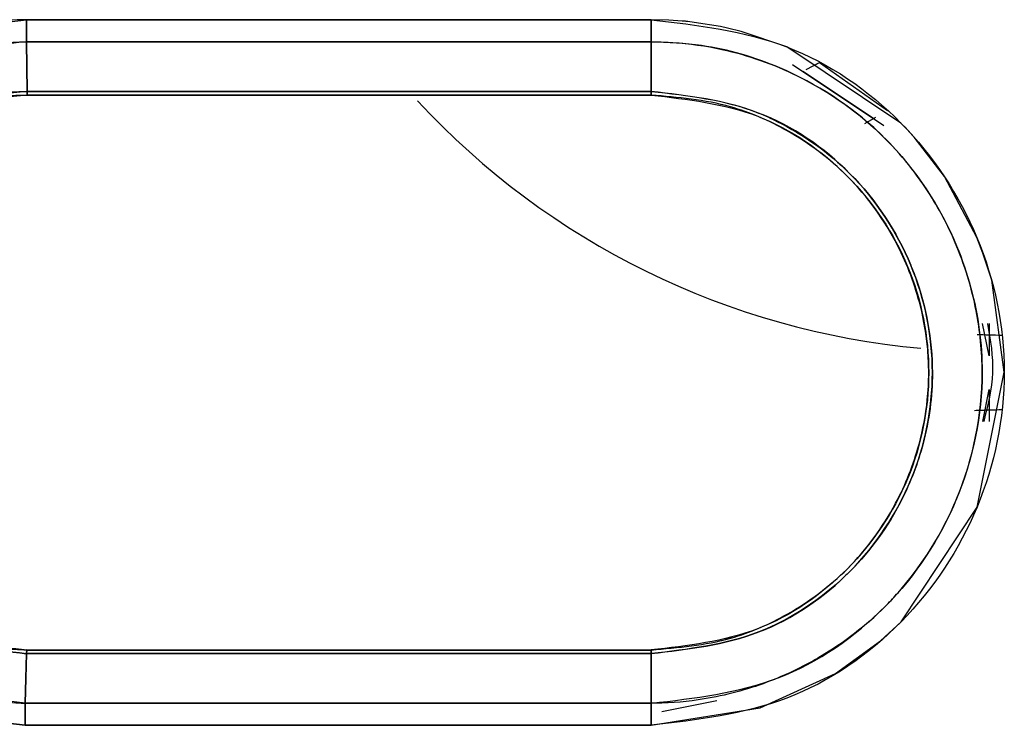
# Model space of a CAD drawing. Units: millimetres. Extents: x -2864 to -2316, y -4996 to -4596.
# Drawn here: x -2532 to -2531, y -4821 to -4820 of the extents above; entities that cross this region are included whole.
import ezdxf

# ---------------------------------------------------------------- set-up
doc = ezdxf.new("R2010")
doc.units = ezdxf.units.MM

msp = doc.modelspace()

# ---------------------------------------------------------------- linework, layer by layer
at = {"color": 7, "linetype": 'Continuous', "lineweight": 25}
for p, q in [((-2531.77814, -4820.40221), (-2531.11031, -4820.40227)), ((-2531.11031, -4820.40227), (-2531.77814, -4820.40221)), ((-2531.77727, -4820.47882), (-2531.77805, -4820.42576)), ((-2531.77805, -4820.42581), (-2531.77727, -4820.47885)), ((-2531.11029, -4820.42584), (-2531.77805, -4820.42581)), ((-2531.77805, -4820.42581), (-2531.11029, -4820.42584)), ((-2531.11029, -4820.42586), (-2531.11039, -4820.47884)), ((-2531.11039, -4820.47884), (-2531.11029, -4820.42586)), ((-2530.94484, -4820.45558), (-2530.93036, -4820.44796)), ((-2530.93432, -4820.45007), (-2530.93037, -4820.44798)), ((-2530.93037, -4820.44798), (-2530.85791, -4820.4992)), ((-2530.95921, -4820.45003), (-2530.86167, -4820.51527)), ((-2530.87265, -4820.50796), (-2530.94831, -4820.45747)), ((-2531.11039, -4820.47884), (-2531.77727, -4820.47885)), ((-2531.77727, -4820.47885), (-2531.11039, -4820.47884)), ((-2531.77721, -4820.48274), (-2531.11042, -4820.48274)), ((-2531.11042, -4820.48274), (-2531.77721, -4820.48274)), ((-2531.39154, -4820.48274), (-2531.49598, -4820.48274)), ((-2531.03538, -4820.4924), (-2531.02963, -4820.49402)), ((-2530.87064, -4820.50675), (-2530.88229, -4820.51367)), ((-2530.87063, -4820.50676), (-2530.88227, -4820.51368)), ((-2530.74924, -4820.7615), (-2530.75618, -4820.72712)), ((-2530.74924, -4820.72712), (-2530.74924, -4820.7615)), ((-2530.76208, -4820.73856), (-2530.7354, -4820.73934)), ((-2530.75614, -4820.83156), (-2530.74924, -4820.79759)), ((-2530.74924, -4820.79759), (-2530.74924, -4820.83156)), ((-2530.7354, -4820.81934), (-2530.76501, -4820.82021)), ((-2531.02962, -4821.06467), (-2531.03536, -4821.0663)), ((-2531.02388, -4821.06304), (-2531.03524, -4821.06626)), ((-2531.11042, -4821.07596), (-2531.77751, -4821.07595)), ((-2531.77751, -4821.07596), (-2531.11043, -4821.07596)), ((-2531.11043, -4821.07597), (-2531.77751, -4821.07597)), ((-2531.77802, -4821.07985), (-2531.7796, -4821.13286)), ((-2531.7796, -4821.13287), (-2531.77802, -4821.07988)), ((-2531.11039, -4821.07986), (-2531.77802, -4821.07985)), ((-2531.77802, -4821.07986), (-2531.11039, -4821.07987)), ((-2531.11039, -4821.07986), (-2531.11033, -4821.13286)), ((-2531.11033, -4821.13286), (-2531.11039, -4821.07986)), ((-2531.04031, -4821.13022), (-2531.09895, -4821.14189)), ((-2531.7796, -4821.13286), (-2531.11033, -4821.13286)), ((-2531.11033, -4821.13286), (-2531.7796, -4821.13286)), ((-2531.11035, -4821.15643), (-2531.77961, -4821.15646)), ((-2531.77961, -4821.15646), (-2531.11035, -4821.15643))]:
    msp.add_line(p, q, dxfattribs=at)
at = {"color": 7, "linetype": 'Continuous', "lineweight": 25, "flags": 128}
msp.add_lwpolyline([(-2531.11035, -4821.15643), (-2530.99389, -4821.13792), (-2530.91352, -4821.10098), (-2530.86551, -4821.0663), (-2530.84342, -4821.04586), (-2530.76218, -4820.92317), (-2530.73304, -4820.77904), (-2530.74652, -4820.6808), (-2530.75583, -4820.65167), (-2530.76229, -4820.63509), (-2530.79702, -4820.56987), (-2530.82934, -4820.52782), (-2530.83912, -4820.51723), (-2530.84203, -4820.51424), (-2530.84355, -4820.51271), (-2530.96557, -4820.43124), (-2531.01429, -4820.41471), (-2531.02878, -4820.41119), (-2531.03633, -4820.40959), (-2531.06438, -4820.40508), (-2531.07117, -4820.40429), (-2531.07273, -4820.40412), (-2531.07306, -4820.40408), (-2531.07309, -4820.40407), (-2531.0731, -4820.40407), (-2531.0731, -4820.40407), (-2531.0731, -4820.40407), (-2531.0731, -4820.40407), (-2531.07308, -4820.40406), (-2531.07305, -4820.40406), (-2531.07304, -4820.40406), (-2531.07304, -4820.40406), (-2531.07304, -4820.40406), (-2531.07304, -4820.40406), (-2531.07304, -4820.40406), (-2531.07305, -4820.40406), (-2531.07309, -4820.40405), (-2531.07317, -4820.40404), (-2531.07391, -4820.40396), (-2531.07727, -4820.40365), (-2531.09165, -4820.40269), (-2531.11031, -4820.40227)], dxfattribs=at)
at = {"color": 7, "linetype": 'Continuous', "lineweight": 25}
msp.add_arc((-2530.74809, -4819.92331), 0.83333, 222.75037, 264.89051, dxfattribs=at)
for points, knots in [([(-2531.77961, -4821.15646), (-2531.82866, -4821.15054), (-2531.92691, -4821.13867), (-2532.052, -4821.05146), (-2532.13382, -4820.9262), (-2532.16461, -4820.77897), (-2532.13479, -4820.63107), (-2532.05112, -4820.50686), (-2531.92587, -4820.41984), (-2531.82741, -4820.40809), (-2531.77814, -4820.40221)], [0, 0, 0, 0, 0.1247257, 0.2498805, 0.3748017, 0.4996696, 0.6245753, 0.749722, 0.874757, 1, 1, 1, 1]), ([(-2531.77814, -4820.40221), (-2531.77978, -4820.40226), (-2531.79493, -4820.40268), (-2531.84767, -4820.40574), (-2531.92457, -4820.42798), (-2532.00962, -4820.47804), (-2532.08178, -4820.54795), (-2532.13938, -4820.65089), (-2532.16386, -4820.78461), (-2532.13333, -4820.92743), (-2532.05104, -4821.0521), (-2531.92691, -4821.13868), (-2531.82866, -4821.15054), (-2531.77961, -4821.15646)], [0, 0, 0, 0, 0.0041771, 0.0386928, 0.1347065, 0.2046651, 0.289088, 0.3880274, 0.5010439, 0.6286193, 0.7504762, 0.8754523, 1, 1, 1, 1]), ([(-2531.77814, -4820.40221), (-2531.77814, -4820.40437), (-2531.77813, -4820.40874), (-2531.7781, -4820.41505), (-2531.77808, -4820.42092), (-2531.77806, -4820.42419), (-2531.77805, -4820.42581)], [0, 0, 0, 0, 0.2475864, 0.5000152, 0.7524233, 1, 1, 1, 1]), ([(-2531.77805, -4820.42576), (-2531.77805, -4820.42415), (-2531.77805, -4820.42089), (-2531.77808, -4820.41503), (-2531.77811, -4820.40873), (-2531.77813, -4820.40437), (-2531.77814, -4820.40221)], [0, 0, 0, 0, 0.247479, 0.4999114, 0.7523635, 1, 1, 1, 1]), ([(-2531.11031, -4820.40227), (-2531.06083, -4820.40803), (-2530.96216, -4820.41952), (-2530.83636, -4820.50639), (-2530.75365, -4820.63128), (-2530.72277, -4820.77909), (-2530.75355, -4820.92698), (-2530.83616, -4821.05218), (-2530.96211, -4821.13917), (-2531.06085, -4821.15067), (-2531.11035, -4821.15643)], [0, 0, 0, 0, 0.1254313, 0.250099, 0.374925, 0.4997362, 0.6246849, 0.7497182, 0.874517, 1, 1, 1, 1]), ([(-2531.11029, -4820.42584), (-2531.11029, -4820.42422), (-2531.11029, -4820.42096), (-2531.1103, -4820.4151), (-2531.1103, -4820.40879), (-2531.11031, -4820.40443), (-2531.11031, -4820.40227)], [0, 0, 0, 0, 0.24755369, 0.50001738, 0.75240463, 1, 1, 1, 1]), ([(-2531.11031, -4820.40227), (-2531.11031, -4820.40443), (-2531.1103, -4820.4088), (-2531.1103, -4820.4151), (-2531.11029, -4820.42098), (-2531.11029, -4820.42425), (-2531.11029, -4820.42586)], [0, 0, 0, 0, 0.2475838, 0.4998926, 0.7523449, 1, 1, 1, 1]), ([(-2531.77805, -4820.42576), (-2531.822, -4820.43059), (-2531.89135, -4820.43821), (-2531.97468, -4820.48344), (-2532.04769, -4820.54354), (-2532.11263, -4820.64186), (-2532.13804, -4820.76738), (-2532.121, -4820.87481), (-2532.08891, -4820.94933), (-2532.05657, -4820.99724), (-2532.01024, -4821.04943), (-2531.94463, -4821.09592), (-2531.86376, -4821.12498), (-2531.81309, -4821.13068), (-2531.78923, -4821.13228), (-2531.78259, -4821.13271), (-2531.78053, -4821.13283), (-2531.77985, -4821.13287), (-2531.7796, -4821.13288)], [0, 0, 0, 0, 0.1188022, 0.1874917, 0.2543553, 0.3749651, 0.4997834, 0.5933958, 0.6666216, 0.7188217, 0.7499291, 0.8562242, 0.9330773, 0.9812073, 0.9943902, 0.9981483, 0.9993141, 1, 1, 1, 1]), ([(-2531.7796, -4821.13287), (-2531.82565, -4821.12728), (-2531.91775, -4821.1161), (-2532.03491, -4821.03434), (-2532.09884, -4820.93613), (-2532.12247, -4820.85885), (-2532.12867, -4820.81899), (-2532.13028, -4820.79892), (-2532.1307, -4820.78886), (-2532.13083, -4820.78349), (-2532.13085, -4820.78073), (-2532.13087, -4820.77932), (-2532.13087, -4820.77895), (-2532.13087, -4820.77884), (-2532.13087, -4820.73663), (-2532.11625, -4820.65679), (-2532.0605, -4820.55952), (-2531.99141, -4820.49408), (-2531.91115, -4820.44829), (-2531.84254, -4820.42934), (-2531.79596, -4820.42641), (-2531.78332, -4820.42591), (-2531.77959, -4820.42581), (-2531.77844, -4820.42577), (-2531.77805, -4820.42576)], [0, 0, 0, 0, 0.1246882, 0.2494032, 0.3740605, 0.4367275, 0.4680396, 0.4836873, 0.491513, 0.4954252, 0.4982984, 0.4990482, 0.4992501, 0.4993078, 0.4993366, 0.6141282, 0.71451, 0.7997358, 0.8698929, 0.9645081, 0.9898495, 0.9968805, 0.9989361, 1, 1, 1, 1]), ([(-2531.11033, -4821.13286), (-2531.06397, -4821.12753), (-2530.97145, -4821.1169), (-2530.89191, -4821.06129), (-2530.855, -4821.02399), (-2530.82354, -4820.99028), (-2530.77436, -4820.9112), (-2530.75212, -4820.80294), (-2530.76141, -4820.7096), (-2530.78156, -4820.64423), (-2530.81612, -4820.57927), (-2530.87396, -4820.50902), (-2530.95875, -4820.45448), (-2531.04528, -4820.42871), (-2531.09229, -4820.42663), (-2531.11029, -4820.42584)], [0, 0, 0, 0, 0.1251428, 0.2497373, 0.2516586, 0.2675589, 0.3748172, 0.4994974, 0.5591799, 0.6280156, 0.6835987, 0.7580044, 0.8725838, 0.9512238, 1, 1, 1, 1]), ([(-2531.11029, -4820.42586), (-2531.10934, -4820.42587), (-2531.10163, -4820.42592), (-2531.07629, -4820.42685), (-2531.02374, -4820.4341), (-2530.94324, -4820.46262), (-2530.84947, -4820.52894), (-2530.79273, -4820.61523), (-2530.763, -4820.70242), (-2530.75039, -4820.79475), (-2530.77588, -4820.91752), (-2530.84404, -4821.02159), (-2530.91776, -4821.0785), (-2530.97985, -4821.10959), (-2531.03495, -4821.1265), (-2531.07957, -4821.13215), (-2531.10236, -4821.13283), (-2531.10821, -4821.13287), (-2531.10973, -4821.13286), (-2531.11015, -4821.13286), (-2531.11027, -4821.13286), (-2531.11032, -4821.13286), (-2531.11033, -4821.13286)], [0, 0, 0, 0, 0.0025758, 0.0209093, 0.0687568, 0.145853, 0.2503076, 0.3748123, 0.4178082, 0.4998415, 0.6244429, 0.7491513, 0.8285836, 0.8742382, 0.9369935, 0.9838111, 0.9957502, 0.9988361, 0.9996587, 0.9998886, 0.9999605, 1, 1, 1, 1]), ([(-2531.77727, -4820.4788), (-2531.81662, -4820.48335), (-2531.89526, -4820.49245), (-2531.99524, -4820.5621), (-2532.06175, -4820.66132), (-2532.08476, -4820.77389), (-2532.06734, -4820.86775), (-2532.03381, -4820.93904), (-2531.99331, -4820.99201), (-2531.94319, -4821.03191), (-2531.87377, -4821.06942), (-2531.81638, -4821.07569), (-2531.77802, -4821.07988)], [0, 0, 0, 0, 0.1250562, 0.2499777, 0.3750666, 0.499675, 0.607013, 0.6744354, 0.7504362, 0.8178112, 0.8782139, 1, 1, 1, 1]), ([(-2531.77802, -4821.07988), (-2531.81712, -4821.07573), (-2531.86361, -4821.0708), (-2531.93435, -4821.03768), (-2531.9994, -4820.99158), (-2532.06063, -4820.89685), (-2532.079, -4820.81111), (-2532.0764, -4820.73299), (-2532.06668, -4820.69296), (-2532.04999, -4820.65344), (-2532.03274, -4820.61812), (-2531.99234, -4820.5639), (-2531.94004, -4820.52465), (-2531.90576, -4820.50768), (-2531.89634, -4820.50351), (-2531.89352, -4820.50231), (-2531.87455, -4820.4944), (-2531.84584, -4820.48566), (-2531.80982, -4820.48028), (-2531.79101, -4820.47924), (-2531.78143, -4820.47893), (-2531.77849, -4820.47885), (-2531.77758, -4820.47882), (-2531.77727, -4820.47882)], [0, 0, 0, 0, 0.1238294, 0.1472222, 0.2490532, 0.3738945, 0.4987953, 0.5217231, 0.6236571, 0.6272818, 0.6588356, 0.7490978, 0.8403793, 0.8645667, 0.8712713, 0.873276, 0.8743859, 0.9369258, 0.968394, 0.9905946, 0.9970995, 0.9990262, 1, 1, 1, 1]), ([(-2531.77722, -4820.48273), (-2531.77721, -4820.48254), (-2531.7772, -4820.48217), (-2531.77725, -4820.47993), (-2531.77727, -4820.4788)], [0, 0, 0, 0, 0.4999453, 1, 1, 1, 1]), ([(-2531.77727, -4820.47885), (-2531.77727, -4820.47943), (-2531.77726, -4820.48059), (-2531.77725, -4820.48181), (-2531.77723, -4820.4826), (-2531.77722, -4820.4827), (-2531.77721, -4820.48274)], [0, 0, 0, 0, 0.2476294, 0.5001379, 0.7525662, 1, 1, 1, 1]), ([(-2531.11042, -4820.48274), (-2531.11042, -4820.48269), (-2531.11041, -4820.4826), (-2531.11041, -4820.4818), (-2531.1104, -4820.48058), (-2531.11039, -4820.47941), (-2531.11039, -4820.47884)], [0, 0, 0, 0, 0.2474732, 0.4999995, 0.7523716, 1, 1, 1, 1]), ([(-2531.11039, -4820.47885), (-2531.11039, -4820.47943), (-2531.1104, -4820.4806), (-2531.11041, -4820.48183), (-2531.11041, -4820.48263), (-2531.11042, -4820.48273), (-2531.11042, -4820.48278)], [0, 0, 0, 0, 0.2475897, 0.4998919, 0.7523072, 1, 1, 1, 1]), ([(-2531.11039, -4820.47884), (-2531.07104, -4820.48314), (-2531.02448, -4820.48823), (-2530.95333, -4820.52112), (-2530.88825, -4820.56696), (-2530.84561, -4820.632), (-2530.8172, -4820.70483), (-2530.80518, -4820.77007), (-2530.81622, -4820.85227), (-2530.84426, -4820.92584), (-2530.87694, -4820.97134), (-2530.92717, -4821.02047), (-2530.99461, -4821.06626), (-2531.07111, -4821.07525), (-2531.11039, -4821.07986)], [0, 0, 0, 0, 0.1247266, 0.1475825, 0.2498986, 0.3747768, 0.3882951, 0.4998362, 0.5814264, 0.6504656, 0.7499039, 0.7567089, 0.8750921, 1, 1, 1, 1]), ([(-2531.11039, -4821.07984), (-2531.0711, -4821.07517), (-2530.99247, -4821.06581), (-2530.89206, -4820.9968), (-2530.82594, -4820.89713), (-2530.80185, -4820.7793), (-2530.82604, -4820.66142), (-2530.89223, -4820.5617), (-2530.99266, -4820.49284), (-2531.07116, -4820.48352), (-2531.11039, -4820.47885)], [0, 0, 0, 0, 0.12510029, 0.25035993, 0.37519676, 0.4999674, 0.62499739, 0.75006712, 0.87508128, 1, 1, 1, 1]), ([(-2531.77721, -4820.48276), (-2531.81606, -4820.48723), (-2531.89371, -4820.49618), (-2531.98598, -4820.5605), (-2532.03991, -4820.6349), (-2532.06777, -4820.70771), (-2532.0785, -4820.78937), (-2532.0626, -4820.87032), (-2532.02818, -4820.94005), (-2531.98374, -4820.99712), (-2531.92299, -4821.04174), (-2531.85895, -4821.06672), (-2531.81151, -4821.07402), (-2531.78658, -4821.07545), (-2531.77751, -4821.07597)], [0, 0, 0, 0, 0.124908, 0.2496943, 0.3498622, 0.4186731, 0.4999637, 0.6133692, 0.6792672, 0.7503848, 0.8453899, 0.9192015, 0.9706225, 1, 1, 1, 1]), ([(-2531.77752, -4821.07599), (-2531.80945, -4821.07309), (-2531.86252, -4821.06826), (-2531.93287, -4821.03444), (-2531.96991, -4821.00628), (-2531.9913, -4820.98449), (-2532.00567, -4820.96891), (-2532.0321, -4820.93316), (-2532.06323, -4820.86848), (-2532.07391, -4820.80973), (-2532.07356, -4820.73877), (-2532.05719, -4820.66122), (-2532.00315, -4820.58076), (-2531.94769, -4820.535), (-2531.9157, -4820.51662), (-2531.8981, -4820.5085), (-2531.88934, -4820.50476), (-2531.86946, -4820.49695), (-2531.85044, -4820.49154), (-2531.83227, -4820.48789), (-2531.8227, -4820.4861), (-2531.81011, -4820.48437), (-2531.79347, -4820.48309), (-2531.7837, -4820.48287), (-2531.77722, -4820.48273)], [0, 0, 0, 0, 0.1026448, 0.1706129, 0.2492782, 0.2516308, 0.2693064, 0.3177483, 0.3947531, 0.4996586, 0.5066253, 0.6241884, 0.7490759, 0.8118056, 0.8553296, 0.8679414, 0.8744408, 0.8861317, 0.9369613, 0.9380051, 0.946063, 0.968416, 0.9790621, 1, 1, 1, 1]), ([(-2531.11043, -4821.07596), (-2531.08167, -4821.07345), (-2531.03095, -4821.06904), (-2530.95927, -4821.03747), (-2530.89625, -4820.99063), (-2530.84927, -4820.92622), (-2530.82414, -4820.86279), (-2530.81517, -4820.81504), (-2530.81339, -4820.78102), (-2530.81485, -4820.74743), (-2530.82276, -4820.70082), (-2530.84735, -4820.63554), (-2530.89503, -4820.56896), (-2530.95929, -4820.52119), (-2531.03103, -4820.48963), (-2531.08172, -4820.48523), (-2531.11042, -4820.48274)], [0, 0, 0, 0, 0.0925555, 0.1632437, 0.2498758, 0.3435105, 0.416538, 0.4686032, 0.4997015, 0.5264104, 0.5770769, 0.6517365, 0.7499662, 0.8368388, 0.9076232, 1, 1, 1, 1]), ([(-2531.11042, -4820.48278), (-2531.07146, -4820.48725), (-2530.99379, -4820.49617), (-2530.89509, -4820.56489), (-2530.82918, -4820.66293), (-2530.80608, -4820.7796), (-2530.82936, -4820.89613), (-2530.89526, -4820.99393), (-2530.99385, -4821.06254), (-2531.07148, -4821.07145), (-2531.11043, -4821.07592)], [0, 0, 0, 0, 0.125425, 0.2500842, 0.3751945, 0.5003277, 0.6252419, 0.7500618, 0.8746163, 1, 1, 1, 1]), ([(-2530.75087, -4820.72712), (-2530.74789, -4820.74466), (-2530.74193, -4820.77976), (-2530.7506, -4820.81429), (-2530.75494, -4820.83156)], [0, 0, 0, 0, 0.4996953, 1, 1, 1, 1]), ([(-2530.76206, -4820.73871), (-2530.75781, -4820.73882), (-2530.74972, -4820.73904), (-2530.74002, -4820.73924), (-2530.7354, -4820.73934)], [0, 0, 0, 0, 0.5240244, 1, 1, 1, 1]), ([(-2530.7354, -4820.81934), (-2530.74011, -4820.81944), (-2530.75212, -4820.81969), (-2530.76013, -4820.81997), (-2530.765, -4820.82015)], [0, 0, 0, 0, 0.39206554, 1, 1, 1, 1]), ([(-2531.77751, -4821.07597), (-2531.77757, -4821.07618), (-2531.77766, -4821.07658), (-2531.77791, -4821.07883), (-2531.77802, -4821.07986)], [0, 0, 0, 0, 0.5445913, 1, 1, 1, 1]), ([(-2531.77802, -4821.07988), (-2531.7779, -4821.07877), (-2531.77767, -4821.07654), (-2531.77757, -4821.07617), (-2531.77752, -4821.07599)], [0, 0, 0, 0, 0.5000856, 1, 1, 1, 1]), ([(-2531.11043, -4821.07592), (-2531.11042, -4821.07597), (-2531.11042, -4821.07607), (-2531.11041, -4821.07687), (-2531.1104, -4821.0781), (-2531.1104, -4821.07927), (-2531.11039, -4821.07984)], [0, 0, 0, 0, 0.2476104, 0.4999792, 0.7527484, 1, 1, 1, 1]), ([(-2531.11039, -4821.07987), (-2531.1104, -4821.07875), (-2531.11041, -4821.07651), (-2531.11042, -4821.07615), (-2531.11043, -4821.07597)], [0, 0, 0, 0, 0.5001993, 1, 1, 1, 1]), ([(-2531.7796, -4821.13286), (-2531.7796, -4821.13448), (-2531.77961, -4821.13774), (-2531.77961, -4821.14362), (-2531.77962, -4821.14993), (-2531.77961, -4821.1543), (-2531.77961, -4821.15646)], [0, 0, 0, 0, 0.247611, 0.4999505, 0.7523705, 1, 1, 1, 1]), ([(-2531.77961, -4821.15646), (-2531.77961, -4821.15347), (-2531.7796, -4821.14799), (-2531.77959, -4821.13976), (-2531.77959, -4821.13536), (-2531.7796, -4821.13287)], [0, 0, 0, 0, 0.343423, 0.6285996, 1, 1, 1, 1]), ([(-2531.11035, -4821.15643), (-2531.11035, -4821.15427), (-2531.11034, -4821.14991), (-2531.11034, -4821.1436), (-2531.11033, -4821.13774), (-2531.11033, -4821.13448), (-2531.11033, -4821.13286)], [0, 0, 0, 0, 0.2476243, 0.5000412, 0.7525346, 1, 1, 1, 1]), ([(-2531.11033, -4821.13286), (-2531.11033, -4821.13448), (-2531.11033, -4821.13774), (-2531.11033, -4821.1436), (-2531.11034, -4821.14991), (-2531.11035, -4821.15427), (-2531.11035, -4821.15643)], [0, 0, 0, 0, 0.24746532, 0.49995869, 0.75237575, 1, 1, 1, 1])]:
    msp.add_open_spline(points, degree=3, knots=knots, dxfattribs=at)

doc.saveas('drawing.dxf')
